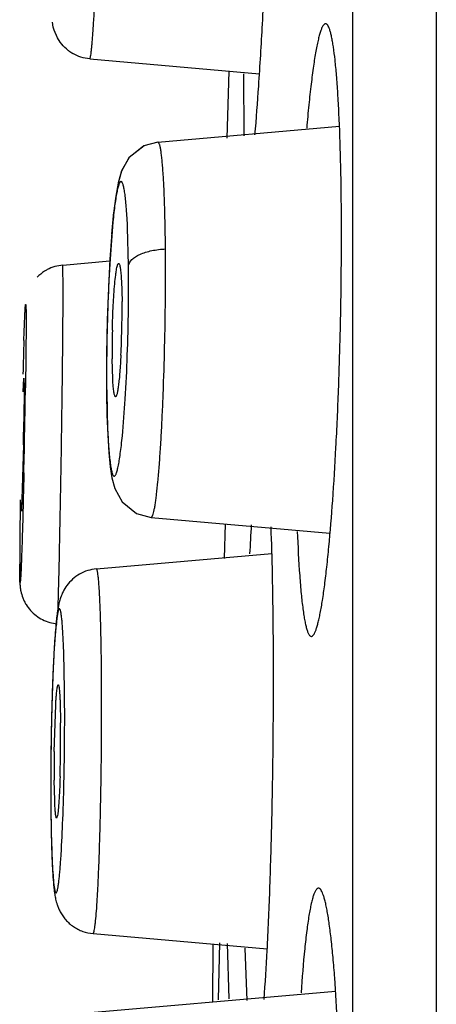
# Model space of a CAD drawing. Units: inches. Extents: x 9.54 to 11.88, y 7.76 to 10.26.
# Drawn here: x 9.54 to 9.66, y 9.07 to 9.36 of the extents above; entities that cross this region are included whole.
import ezdxf

# ---------------------------------------------------------------- set-up
doc = ezdxf.new("R2010")
doc.units = ezdxf.units.IN
doc.header["$LTSCALE"] = 1.21
doc.header["$MEASUREMENT"] = 0
doc.layers.get('0').update_dxf_attribs({"linetype": 'CONTINUOUS'})

msp = doc.modelspace()

# ---------------------------------------------------------------- linework, layer by layer
at = {"color": 7, "linetype": 'CONTINUOUS'}
for p, q in [((9.662443677, 10.259891804), (9.662443677, 7.759891804)), ((9.6377487515, 7.998891804), (9.6377487515, 10.020891804)), ((9.5491420234, 9.3548882484), (9.5488492994, 9.3563683318)), ((9.5494201097, 9.3539762513), (9.5491420234, 9.3548882484)), ((9.5504034769, 9.351719352), (9.5494201097, 9.3539762513)), ((9.5512036317, 9.3504502641), (9.5504034769, 9.351719352)), ((9.5599122704, 9.3455286123), (9.6101083412, 9.3411370251)), ((9.6005740746, 9.3220897125), (9.601153556, 9.3419129271)), ((9.6053989003, 9.3411128786), (9.6054653984, 9.3228103723)), ((9.5800705652, 9.3209117159), (9.633765354, 9.3256094012)), ((9.5759876862, 9.3198274856), (9.571582953, 9.3164180272)), ((9.5669799917, 9.3002289807), (9.5663908445, 9.2937724201)), ((9.5664045078, 9.2941233337), (9.5658717067, 9.286347791)), ((9.5658717067, 9.286347791), (9.5654324387, 9.2778187299)), ((9.5519096529, 9.2845819887), (9.565843548, 9.2858010466)), ((9.5654324387, 9.2778187299), (9.5650995863, 9.2683579677)), ((9.5692866055, 9.2799088334), (9.5694658405, 9.2738534541)), ((9.5650995863, 9.2683579677), (9.5649058199, 9.2582732135)), ((9.5649058199, 9.2582732135), (9.5648866044, 9.2480150642)), ((9.566725018, 9.2508473768), (9.5665458171, 9.2569029452)), ((9.5402446879, 9.2471301985), (9.5404644075, 9.2511975829)), ((9.5404644075, 9.2511975829), (9.5405253333, 9.2485602722)), ((9.5405253314, 9.2485601285), (9.5404189273, 9.2382456918)), ((9.5648866044, 9.2480150642), (9.5648993086, 9.2466457872)), ((9.5648992933, 9.2466461693), (9.5650132071, 9.2403673588)), ((9.5402979813, 9.2315123825), (9.5397223437, 9.212126199)), ((9.5396769118, 9.2118274288), (9.5396159848, 9.2144645555)), ((9.5397223437, 9.212126199), (9.5396769118, 9.2118274288)), ((9.5780568069, 9.2100213012), (9.6309785345, 9.20539125)), ((9.5997936351, 9.1978273467), (9.6000398017, 9.2080943158)), ((9.5392373135, 9.2047514258), (9.5391855413, 9.1960404749)), ((9.5618729177, 9.1947947659), (9.6137797544, 9.1993360257)), ((9.5494341674, 9.1715322015), (9.548931253, 9.1611350811)), ((9.5524603468, 9.1591497359), (9.5522333185, 9.1699834257)), ((9.5511473955, 9.1553846872), (9.5512886735, 9.1493286188)), ((9.549411264, 9.1408533644), (9.549836784, 9.1545568142)), ((9.5495432435, 9.1263220636), (9.5494019886, 9.1323781099)), ((9.5503765466, 9.1219183866), (9.5501123821, 9.1211685109)), ((9.5608791207, 9.0869992919), (9.6123918683, 9.0824925104)), ((9.5962995877, 9.0668685106), (9.5964005715, 9.0838695501)), ((9.5982948649, 9.0842394896), (9.5978713265, 9.0674158462)), ((9.601113471, 9.067707264), (9.6007012943, 9.084063562)), ((9.6058228453, 9.082674264), (9.6064332405, 9.0672500944)), ((9.5510859583, 9.0628891548), (9.6326166681, 9.0700222902))]:
    msp.add_line(p, q, dxfattribs=at)
at = {"color": 9, "linetype": 'CONTINUOUS'}
for p, q in [((9.5667582553, 9.2973202362), (9.565913838, 9.28646666)), ((9.5713964783, 9.2845228791), (9.5711135183, 9.2955808566)), ((9.5520380616, 9.2774817482), (9.551909998, 9.2845819992)), ((9.5410880912, 9.2674086604), (9.5409037094, 9.2483483511)), ((9.5649286047, 9.2470314504), (9.5648993044, 9.24664617)), ((9.5649285976, 9.2470314526), (9.565210668, 9.2359408223))]:
    msp.add_line(p, q, dxfattribs=at)
at = {"color": 7, "linetype": 'CONTINUOUS'}
for points in [[(9.5800710334, 9.320911726), (9.5759254642, 9.3197931121), (9.5715246952, 9.3163298941), (9.5692710281, 9.3123225778), (9.5682751805, 9.3088207561), (9.567585122, 9.3049179154), (9.5669668189, 9.2999700777)], [(9.571582953, 9.3164180272), (9.5692959256, 9.3124262205), (9.5682878353, 9.3089459365)], [(9.5650132071, 9.2403673588), (9.5652325286, 9.2342900499), (9.5655425091, 9.2291741259), (9.5659454952, 9.2249937947), (9.5664614844, 9.2216758545), (9.5673109338, 9.2185638428), (9.5694684768, 9.2146656503), (9.5737665772, 9.2112097171), (9.5780564353, 9.2100213345)]]:
    msp.add_lwpolyline(points, dxfattribs=at)
for centre, radius, start, end in [((9.5609081049, 9.3574913965), 0.0119812384, 233.2472335994, 239.9063039337), ((9.5529802274, 9.2725343993), 0.0120915022, 95.0781490758, 117.6902847935), ((9.3227380821, 9.2713476401), 0.2467404828, 358.6136968534, 0.5818868279), ((9.8133362218, 9.259408762), 0.246803126, 178.6140493952, 180.5817397599), ((9.3040602266, 9.2714881291), 0.2654164529, 357.0863075279, 358.6809254515), ((7.9423210796, 9.2635835306), 1.5982987007, 358.850236967, 359.09165162), ((11.739591045, 9.1821149006), 2.2004701669, 179.1485948949, 179.4105804061), ((10.2934621586, 9.1638581583), 0.6871562047, 176.3305255459, 177.0515044067), ((9.9041063188, 9.1501081146), 0.3553434105, 176.3694556912, 177.4037770396), ((10.1212782357, 9.1397463745), 0.5727620007, 177.3523755716, 178.1783284074), ((10.2639770307, 9.1343937579), 0.7155456397, 177.8582472572, 178.8491465116), ((8.7803223244, 9.151216113), 0.7721793891, 359.8654815319, 0.5890571851), ((10.3253345255, 9.132909131), 0.7769325875, 178.1527325095, 178.9049520689), ((8.7030435863, 9.1513137942), 0.8494581476, 359.6734357426, 359.8711306657), ((10.437582034, 9.1305044514), 0.8892055896, 178.8882586134, 179.6593841743), ((10.4241181036, 9.1306618675), 0.8757295146, 178.8154695403, 179.6754343342), ((9.1813859308, 9.1454958814), 0.3699225986, 359.2809208976, 0.5936474407), ((8.6766588986, 9.1514603818), 0.8758432423, 358.8028787318, 359.673684114), ((9.91936348, 9.1362108544), 0.3699813442, 179.2810361475, 180.59355428), ((9.1539160201, 9.1455292927), 0.3973908872, 358.2601475767, 359.3258095569), ((10.4098036205, 9.1306820948), 0.8614266109, 179.6602157319, 179.8928610986), ((10.345722462, 9.1310053554), 0.7973331914, 179.6682048536, 180.5761236258), ((10.3295666285, 9.130762042), 0.7811896129, 179.8877203922, 180.5884800278), ((10.1296344607, 9.1289134381), 0.5812484518, 180.6081564671, 181.3287822263)]:
    msp.add_arc(centre, radius, start, end, dxfattribs=at)
at = {"color": 9, "linetype": 'CONTINUOUS'}
for centre, radius, start, end in [((10.0626718185, 9.2560941575), 0.4976856238, 176.5012085304, 177.9909412514), ((9.0365125009, 9.2790615464), 0.5349118576, 359.4479036086, 0.5849874997), ((10.1728151242, 9.2516144779), 0.607918582, 177.9329237137, 179.2132311835), ((8.963426501, 9.2798893222), 0.6080030118, 357.9328891323, 359.216031942), ((8.9951473261, 9.279378519), 0.576278172, 359.2236615808, 359.4560192416), ((11.3047676567, 9.2055033599), 1.7652521935, 178.1569787455, 178.4786684473), ((10.1119854357, 9.2524281318), 0.5470834565, 179.2109593961, 180.5652007092), ((6.40792705, 9.2953717226), 3.1333295304, 358.9131776405, 359.1401026141), ((6.0103571465, 9.3025522574), 3.5309641267, 358.7119660137, 358.9190461858), ((11.5307329056, 9.1847935322), 1.9915948661, 179.123697134, 179.4327712306), ((10.7100518727, 9.1929181503), 1.170873618, 179.4327517836, 179.6282911766), ((10.1694325652, 9.1960868858), 0.6302452211, 179.597509178, 179.9860187958)]:
    msp.add_arc(centre, radius, start, end, dxfattribs=at)
for points, knots in [([(9.5599129771, 9.3455285886), (9.5599318014, 9.3455273154), (9.5599795278, 9.3455672638), (9.5600505013, 9.345729137), (9.5601440301, 9.3460917083), (9.5602483641, 9.3467024866), (9.560363327, 9.347558586), (9.560483144, 9.3486524627), (9.5606083628, 9.3499811756), (9.5607375531, 9.3515373207), (9.5608701375, 9.3533139205), (9.561005331, 9.3553032957), (9.5611959301, 9.3583537188), (9.5614329953, 9.3626217241), (9.5617076663, 9.3682325532), (9.5619771471, 9.3744179757), (9.5622367762, 9.3810650051), (9.5624811954, 9.3880506745), (9.5627062692, 9.3952460892), (9.5629728378, 9.4048767718), (9.5632320187, 9.4164446397), (9.563367087, 9.425574689), (9.5634077137, 9.4299254096)], [0, 0, 0, 0, 0.0006694788, 0.0018944791, 0.0064036209, 0.0137594727, 0.0239678712, 0.037008758, 0.0528198041, 0.0713176284, 0.0924175482, 0.1160342768, 0.1420706133, 0.2008684546, 0.2677106569, 0.3414010093, 0.4205574508, 0.5037510418, 0.5894295043, 0.6760017301, 0.8456135807, 1, 1, 1, 1]), ([(9.5823134811, 9.289372372), (9.5822939083, 9.2916380071), (9.5822362723, 9.2959722858), (9.582086644, 9.3021274768), (9.5818788132, 9.307554883), (9.5816524152, 9.3115664821), (9.581438044, 9.3143279187), (9.5812747402, 9.316041022), (9.5811017309, 9.317502849), (9.580920028, 9.3187067472), (9.5807535737, 9.319544492), (9.5806100872, 9.3200785574), (9.5805092399, 9.32037976), (9.5804072843, 9.3206140553), (9.5803035084, 9.3207820194), (9.5801952144, 9.3208897001), (9.5801077522, 9.3209136976), (9.5800706208, 9.3209105531)], [0, 0, 0, 0, 0.2135293495, 0.4085058402, 0.5802427035, 0.7253846961, 0.7871374854, 0.8412625863, 0.8875563156, 0.9258466581, 0.9559908304, 0.9679852069, 0.9779391689, 0.9859075392, 0.9920039254, 0.9964880823, 1, 1, 1, 1]), ([(9.5711135183, 9.2955808566), (9.5710699821, 9.2965722555), (9.5709756051, 9.298447775), (9.5707998574, 9.301092244), (9.5706000372, 9.3033946277), (9.5703793579, 9.305336365), (9.5701401518, 9.3068984742), (9.5699152796, 9.3079536983), (9.5697145337, 9.3085892942), (9.5695745221, 9.3089161025), (9.5694331928, 9.3091426385), (9.569294227, 9.3092607275), (9.5691809022, 9.3092855298), (9.5690667641, 9.3092682304), (9.5689222688, 9.3091597662), (9.568770597, 9.3089442234), (9.5686157426, 9.3086305304), (9.5684598203, 9.3082164648), (9.5683020449, 9.3077014595), (9.5681434569, 9.3070861551), (9.5679177301, 9.3060705617), (9.5676447091, 9.3045567392), (9.5673363836, 9.3024587306), (9.5670341391, 9.3000050295), (9.5668497928, 9.2982518164), (9.5667582553, 9.2973202362)], [0, 0, 0, 0, 0.1127673706, 0.2133883348, 0.301152514, 0.3753691106, 0.4354052616, 0.4807203287, 0.4977595855, 0.5110983217, 0.5209828945, 0.5280287542, 0.5309661311, 0.5338947094, 0.5408741548, 0.5506315979, 0.5637666262, 0.5804909435, 0.6008767112, 0.6249422772, 0.6526807756, 0.7190840482, 0.7996823609, 0.8936289429, 1, 1, 1, 1]), ([(9.5713964856, 9.2845228808), (9.5715127, 9.2851634599), (9.5721931832, 9.2861168016), (9.5734455641, 9.2870932373), (9.5748094804, 9.2878244445), (9.5764597801, 9.2884205413), (9.5789725206, 9.2890547984), (9.5809656461, 9.2893086033), (9.5823136714, 9.2893714336)], [0, 0, 0, 0, 0.1555514571, 0.2590617598, 0.3814325311, 0.5226150766, 0.6775676674, 1, 1, 1, 1]), ([(9.5780566945, 9.2100225197), (9.5780898389, 9.2100195778), (9.5781665489, 9.2100369978), (9.578267327, 9.2101211974), (9.5783657115, 9.210255158), (9.5784644239, 9.210442177), (9.5785640592, 9.2106829057), (9.5787089915, 9.2111089634), (9.578884634, 9.2117788681), (9.5790860255, 9.2127435939), (9.5792884948, 9.2139172245), (9.579491132, 9.2152957815), (9.5797754816, 9.2175262273), (9.5801149244, 9.2207811614), (9.5804908218, 9.2252095408), (9.5808458465, 9.2302791086), (9.5811749397, 9.2359103832), (9.5814718006, 9.2420139113), (9.5818241979, 9.2508076539), (9.5821488121, 9.2622103089), (9.5823482764, 9.2758681637), (9.5823511736, 9.2849474329), (9.5823134811, 9.289372372)], [0, 0, 0, 0, 0.0012516697, 0.0028005396, 0.0048459748, 0.0074770993, 0.0107352378, 0.0146381707, 0.0243971193, 0.0367606763, 0.051703498, 0.0691891127, 0.0891705232, 0.1362794862, 0.1922775215, 0.2563424246, 0.3274387984, 0.4044626589, 0.4862023067, 0.6584888122, 0.8335443633, 1, 1, 1, 1]), ([(9.5505288554, 9.1831346334), (9.5506199775, 9.1856862003), (9.5507920112, 9.1918125191), (9.5510356872, 9.2022670785), (9.5512862504, 9.2149256635), (9.5516026705, 9.233371012), (9.5518520251, 9.2513912438), (9.5520025338, 9.2676301221), (9.5520378432, 9.2745072047), (9.5520380178, 9.2774817448)], [0, 0, 0, 0, 0.081172834, 0.1948452173, 0.3324690919, 0.4837006814, 0.781358361, 0.9054314324, 1, 1, 1, 1]), ([(9.5404286397, 9.2622760632), (9.5404513154, 9.2629674157), (9.5404957317, 9.2642830563), (9.5405633238, 9.2661521484), (9.5406281563, 9.2678089723), (9.5406897924, 9.2692428317), (9.5407404779, 9.2702939503), (9.540779771, 9.271016641), (9.5408066006, 9.2714684033), (9.5408323374, 9.2718590428), (9.5408568944, 9.272187868), (9.5408801978, 9.2724543975), (9.5408997338, 9.272636881), (9.5409153364, 9.2727515585), (9.540925761, 9.272813058), (9.5409352948, 9.2728608157), (9.5409451158, 9.2728885772), (9.5409529665, 9.2729113476), (9.5409711754, 9.2729076792), (9.5409763438, 9.2728842224), (9.5409859438, 9.2728525667), (9.5409931562, 9.2728022729), (9.5410051354, 9.2727055963), (9.5410174332, 9.2725439863), (9.5410307148, 9.2723031935), (9.5410425437, 9.2719989863), (9.5410531695, 9.2716321317), (9.5410624179, 9.2712032826), (9.5410703013, 9.2707135516), (9.5410793819, 9.2699420259), (9.5410864901, 9.2688337508), (9.5410880737, 9.2679087637), (9.5410880912, 9.2674086604)], [0, 0, 0, 0, 0.1283573859, 0.2442710993, 0.3470578642, 0.4360347871, 0.5105851399, 0.5423301706, 0.5703357429, 0.5945627043, 0.6149724313, 0.6315273356, 0.6441921698, 0.6490580977, 0.6529484891, 0.6558696405, 0.6578365177, 0.6589037558, 0.6594883181, 0.6607024715, 0.6628317388, 0.6659168585, 0.6699695292, 0.6809932971, 0.6959188952, 0.7147494465, 0.7374711178, 0.764025248, 0.7943437749, 0.8283582461, 0.9072000777, 1, 1, 1, 1]), ([(9.5695595704, 9.2340940813), (9.5699169477, 9.2377165995), (9.5705050233, 9.2456678814), (9.5708774623, 9.2536306576), (9.571033863, 9.2579586143)], [0, 0, 0, 0, 0.4566749655, 1, 1, 1, 1]), ([(9.565210668, 9.2359408223), (9.5652540429, 9.2349491789), (9.5653480802, 9.2330729026), (9.5655232172, 9.2304268082), (9.5657224256, 9.228121774), (9.5659425283, 9.226176294), (9.5661812058, 9.224609475), (9.5664055859, 9.2235498417), (9.5666059082, 9.22291038), (9.5667456525, 9.2225805276), (9.5668867469, 9.2223510304), (9.5670248669, 9.2222298733), (9.5671380693, 9.2222020439), (9.5672518466, 9.2222162217), (9.56739675, 9.2223210533), (9.5675482325, 9.2225328504), (9.5677029071, 9.2228422805), (9.5678586195, 9.2232519133), (9.5680162306, 9.223762296), (9.568174674, 9.2243728646), (9.568400312, 9.2253819665), (9.5686731929, 9.2268875762), (9.5689813956, 9.2289756257), (9.5692836251, 9.2314193027), (9.5694679943, 9.233165829), (9.5695595704, 9.2340940813)], [0, 0, 0, 0, 0.1129611765, 0.2137881258, 0.301778114, 0.3762459839, 0.436549899, 0.4821325496, 0.4992993242, 0.5127624505, 0.5227627207, 0.529893404, 0.5328456151, 0.5357644404, 0.5426645891, 0.5523054164, 0.5653096844, 0.5818966296, 0.6021423322, 0.6260674749, 0.6536668817, 0.7198010845, 0.8001425958, 0.8938480763, 1, 1, 1, 1]), ([(9.5404290892, 9.2231813373), (9.5403605903, 9.220139506), (9.5402543996, 9.2156893189), (9.5401025625, 9.2099324977), (9.5399922111, 9.2060294836), (9.5398841166, 9.2024831735), (9.5397941031, 9.1997735322), (9.53972374, 9.1978205639), (9.5396744243, 9.196528671), (9.5396267588, 9.1953587057), (9.5395809235, 9.1943150969), (9.5395370816, 9.1934015732), (9.5394954256, 9.1926209944), (9.5394562308, 9.1919757085), (9.5394196562, 9.1914675698), (9.5393894915, 9.1911314753), (9.5393654375, 9.190932277), (9.5393500943, 9.1908368887), (9.539337638, 9.1907773593), (9.5393264695, 9.1907503515), (9.5393195842, 9.1907383429), (9.539308128, 9.1907400008), (9.5393025405, 9.1907529403), (9.5392959722, 9.1907710865), (9.5392867993, 9.1908140091), (9.5392763901, 9.1908889725), (9.5392653819, 9.1910060709), (9.5392549047, 9.1911582548), (9.5392406078, 9.1914318436), (9.5392258049, 9.1918615895), (9.5392118322, 9.1924810615), (9.5392008737, 9.1932364381), (9.5391929858, 9.1941240452), (9.5391882817, 9.1951401504), (9.5391873579, 9.1958599731), (9.5391873629, 9.196240677)], [0, 0, 0, 0, 0.2403088875, 0.3515811612, 0.4548395205, 0.5486972211, 0.6318034114, 0.6689683136, 0.7030453113, 0.7339130777, 0.7614503639, 0.7855500659, 0.8061477456, 0.8231873034, 0.8366133373, 0.8463722225, 0.8498615895, 0.8524222468, 0.8540627733, 0.8545478107, 0.8548308918, 0.8550156716, 0.8553274058, 0.8558461832, 0.8565877285, 0.8587554768, 0.8618459829, 0.8658629983, 0.8708078146, 0.883480839, 0.8998246045, 0.9197459368, 0.9431474783, 0.9699314818, 1, 1, 1, 1]), ([(9.5633976859, 9.1641349968), (9.5633789266, 9.1663328463), (9.5633300265, 9.170537948), (9.5632171772, 9.1765109712), (9.5630694217, 9.1817801851), (9.5629138235, 9.1856771992), (9.5627692459, 9.1883621162), (9.5626600879, 9.1900288485), (9.5625454393, 9.1914520138), (9.5624257095, 9.1926254532), (9.5623172224, 9.1934428817), (9.5622232472, 9.1939672766), (9.5621590378, 9.1942605575), (9.5620908441, 9.1944944114), (9.5620242315, 9.1946679652), (9.5619366662, 9.1947984077), (9.5618749551, 9.1947937951)], [0, 0, 0, 0, 0.2141326743, 0.4097051265, 0.5820172303, 0.7276790221, 0.7896564054, 0.843970002, 0.8904011316, 0.9287564084, 0.9588553906, 0.9707621292, 0.9805627633, 0.9882805714, 0.9939710459, 1, 1, 1, 1]), ([(9.5608809679, 9.0870003035), (9.5609340047, 9.086996217), (9.5610148746, 9.0870957564), (9.5610788383, 9.0872385732), (9.5611434799, 9.0874251902), (9.5612057958, 9.087660681), (9.561298358, 9.0880806481), (9.5614090249, 9.0887365095), (9.561535836, 9.0896792145), (9.5617190643, 9.0913370546), (9.5619352752, 9.0938946973), (9.5621743865, 9.0975145075), (9.5624030869, 9.1018243408), (9.5626168349, 9.1067552831), (9.5628122863, 9.1122299588), (9.5629857877, 9.1181611651), (9.563134468, 9.1244543116), (9.5632561984, 9.1310088645), (9.563379495, 9.1399702042), (9.5634555926, 9.1510299237), (9.5634343724, 9.1598407603), (9.5633986144, 9.1641350318)], [0, 0, 0, 0, 0.0020642681, 0.0039244376, 0.0064254357, 0.0095889129, 0.0134212769, 0.0230882018, 0.0354024532, 0.0503253029, 0.0878125839, 0.1349954228, 0.1911006994, 0.2552929644, 0.326525512, 0.4036870128, 0.4855591609, 0.5708072301, 0.6580887926, 0.8333487681, 1, 1, 1, 1])]:
    msp.add_open_spline(points, degree=3, knots=knots, dxfattribs=at)
at = {"color": 7, "linetype": 'CONTINUOUS'}
for points, knots in [([(9.6087955121, 9.3230449921), (9.6092228218, 9.3278632736), (9.6100246234, 9.3387890567), (9.6110846237, 9.3567310942), (9.6120805907, 9.3773272057), (9.6126531246, 9.3918189082), (9.6129177272, 9.3992980962)], [0, 0, 0, 0, 0.1900143326, 0.4303009268, 0.7060191316, 1, 1, 1, 1]), ([(9.6296777851, 9.3559293808), (9.6295545321, 9.3559293808), (9.6293543704, 9.3558387387), (9.6291404659, 9.3556332786), (9.6289639613, 9.3554050717), (9.6287879189, 9.3551149819), (9.6285342917, 9.3546106065), (9.6282246612, 9.3538172013), (9.6278691862, 9.3526733814), (9.6275119707, 9.3512837222), (9.6271536934, 9.349652118), (9.6266484657, 9.3470114723), (9.6260386076, 9.3431398733), (9.6253534747, 9.3378416192), (9.6246896427, 9.3317242406), (9.6242884964, 9.3273768902), (9.6240909598, 9.3250780178)], [0, 0, 0, 0, 0.0116495427, 0.0191384124, 0.0281288083, 0.0387801026, 0.0511841994, 0.0814400493, 0.1191392764, 0.1643506234, 0.2170118755, 0.2770063151, 0.4184403313, 0.5873702891, 0.7819159379, 1, 1, 1, 1]), ([(9.6340522107, 9.2653781997), (9.6341891954, 9.2712684363), (9.6343776889, 9.2828286431), (9.6344113196, 9.2996111967), (9.6341920796, 9.3150778613), (9.6337960154, 9.3268617024), (9.6333384756, 9.3351858636), (9.6329583146, 9.3404594688), (9.6325295108, 9.3450098572), (9.63211705, 9.3483267982), (9.6317542683, 9.3505842025), (9.631488254, 9.3519760586), (9.6312137171, 9.3531600083), (9.6309318424, 9.3541344806), (9.6306434046, 9.3548981059), (9.6303826689, 9.3553970271), (9.6301600688, 9.3556789388), (9.629968002, 9.3558557133), (9.6297886612, 9.3559293808), (9.6296777851, 9.3559293808)], [0, 0, 0, 0, 0.1937188392, 0.3801268361, 0.5517773867, 0.7022798018, 0.7677479574, 0.8258728815, 0.8761100659, 0.9180117312, 0.9357405602, 0.9512764015, 0.9645936225, 0.9756899515, 0.9846002818, 0.9914100672, 0.9940918033, 0.9963544776, 1, 1, 1, 1]), ([(9.5537389717, 9.3478917298), (9.5534946005, 9.348074139), (9.552557858, 9.3488297551), (9.5517319493, 9.3497238366), (9.5512036317, 9.3504502641)], [0, 0, 0, 0, 0.253449261, 1, 1, 1, 1]), ([(9.5599039288, 9.3455402503), (9.5590281689, 9.3456171776), (9.5572876507, 9.3459685524), (9.5556626811, 9.3466837964), (9.5549005257, 9.3471251501)], [0, 0, 0, 0, 0.4995478616, 1, 1, 1, 1]), ([(9.5473614042, 9.2832410911), (9.5470839831, 9.2830950969), (9.5460041547, 9.2824702931), (9.5450233016, 9.281675965), (9.5443694068, 9.2810097882)], [0, 0, 0, 0, 0.2514037821, 1, 1, 1, 1]), ([(9.5673165553, 9.279077032), (9.56739458, 9.2799241995), (9.5675177322, 9.2811161804), (9.5677196181, 9.2825910293), (9.5678617057, 9.2834474721), (9.5680053642, 9.2841240653), (9.5681293554, 9.2845689311), (9.5682378756, 9.2848304168), (9.5683150199, 9.2849726061), (9.5684031034, 9.2850634161), (9.5684608231, 9.2850630489)], [0, 0, 0, 0, 0.4136911268, 0.5825599823, 0.7237457624, 0.8358613733, 0.9184493034, 0.9487424072, 0.9719323645, 1, 1, 1, 1]), ([(9.5684608231, 9.2850630489), (9.5685119006, 9.285062724), (9.5685906524, 9.2849873633), (9.5686571843, 9.2848635485), (9.5687469776, 9.284640713), (9.5688441351, 9.2842598441), (9.5690030034, 9.2833878235), (9.5691597806, 9.2819192021), (9.5692465333, 9.2806423517), (9.5692866055, 9.2799088334)], [0, 0, 0, 0, 0.0289426222, 0.0520229289, 0.0820111878, 0.1637011971, 0.2748773387, 0.5837467292, 1, 1, 1, 1]), ([(9.5666052979, 9.2653781997), (9.5666622864, 9.2678437111), (9.566827834, 9.2724141595), (9.5671233304, 9.2769790572), (9.5673165553, 9.279077032)], [0, 0, 0, 0, 0.5392864659, 1, 1, 1, 1]), ([(9.6254685112, 9.1748270186), (9.6257276362, 9.1748270186), (9.6260348951, 9.1751323335), (9.6262863083, 9.1755172004), (9.6265213916, 9.1759481418), (9.6268052204, 9.1766219634), (9.6271332428, 9.1775975211), (9.6274624728, 9.1787825105), (9.6277932889, 9.1801753141), (9.628260624, 9.1824322107), (9.6288270466, 9.1857482368), (9.6294670611, 9.1902977753), (9.6300920114, 9.1955690823), (9.6309356748, 9.2038855462), (9.6318796567, 9.2156610157), (9.6328181267, 9.231124439), (9.633565297, 9.2479112438), (9.6339150709, 9.2594812919), (9.6340522107, 9.2653781997)], [0, 0, 0, 0, 0.0084956503, 0.0117109805, 0.0154347956, 0.0244730672, 0.0356972456, 0.0491385656, 0.0647890057, 0.0826216152, 0.1246956336, 0.1750524626, 0.2332390384, 0.2987190658, 0.4491052895, 0.6205064619, 0.8066121827, 1, 1, 1, 1]), ([(9.5691335592, 9.2579965831), (9.5690882835, 9.2571231763), (9.5689915942, 9.2554505074), (9.5688208085, 9.2530708181), (9.5686336941, 9.2509627382), (9.5684341217, 9.2491707195), (9.5682528626, 9.247894267), (9.5680987611, 9.2470614052), (9.5679919713, 9.246583921), (9.5678856464, 9.2462087968), (9.5677933958, 9.2459622879), (9.5677144613, 9.2458199164), (9.5676537582, 9.2457370497), (9.5675900003, 9.2456931001), (9.5675506603, 9.2456933505)], [0, 0, 0, 0, 0.2098077058, 0.4019217379, 0.572326428, 0.7174769499, 0.8344481414, 0.8815048947, 0.9206374791, 0.9517836062, 0.9749736545, 0.9836724942, 0.9905623113, 1, 1, 1, 1]), ([(9.5675506603, 9.2456933505), (9.5674995874, 9.2456936754), (9.5674208442, 9.2457690352), (9.5673543223, 9.2458928436), (9.5672645413, 9.2461156711), (9.5671673997, 9.2464965253), (9.567008559, 9.2473685138), (9.5668518143, 9.2488370813), (9.5667650811, 9.2501138848), (9.566725018, 9.2508473768)], [0, 0, 0, 0, 0.0289412143, 0.0520210468, 0.0820089514, 0.1636985357, 0.2748745666, 0.5837446039, 1, 1, 1, 1]), ([(9.6141455307, 9.1408524973), (9.6142188503, 9.14701379), (9.6143037964, 9.1590812951), (9.6142523333, 9.1765431228), (9.6140231397, 9.1925024004), (9.6137378313, 9.2025537097), (9.6135537941, 9.2072108326)], [0, 0, 0, 0, 0.2785299186, 0.5454934434, 0.7893187916, 1, 1, 1, 1]), ([(9.6213095684, 9.2058659886), (9.6214805668, 9.2014923017), (9.6217887914, 9.195331857), (9.6224172061, 9.1876946832), (9.6228478919, 9.183798366), (9.6232312134, 9.1811406064), (9.6235142486, 9.179499481), (9.6238071891, 9.1781023849), (9.6241107547, 9.1769514193), (9.624382551, 9.1761553483), (9.6246160326, 9.1756440955), (9.6248625338, 9.1751989737), (9.6251850055, 9.1748270186), (9.6254685112, 9.1748270186)], [0, 0, 0, 0, 0.4143280166, 0.583714085, 0.7253282639, 0.7853056696, 0.837879791, 0.882935752, 0.9204185044, 0.9504073185, 0.9626640466, 0.9731634467, 1, 1, 1, 1]), ([(9.5391855195, 9.196041082), (9.5391854951, 9.1953468225), (9.5391881229, 9.1940898158), (9.5392042392, 9.1923818535), (9.5392363258, 9.1909064044), (9.5393074241, 9.1895386892), (9.5395398289, 9.1879643615), (9.5399663004, 9.1865249603), (9.5405254218, 9.1852321003), (9.5412422758, 9.1839373731), (9.5423636502, 9.1824452994), (9.544017846, 9.1809252331), (9.5465620508, 9.1793463445), (9.5487807728, 9.178720091), (9.5502658239, 9.1785900276)], [0, 0, 0, 0, 0.0895101067, 0.16206571, 0.2202057714, 0.2797946588, 0.3385168772, 0.4250016844, 0.4723886871, 0.5199157586, 0.6155390707, 0.7116180101, 0.807801094, 1, 1, 1, 1]), ([(9.5618735287, 9.1947972248), (9.5610070434, 9.1947213055), (9.5592863569, 9.1943826518), (9.5568851743, 9.1933364739), (9.5548102203, 9.1918211782), (9.5531473453, 9.1900260651), (9.5520119952, 9.1881310153), (9.5512977871, 9.186422107), (9.5508577472, 9.1849952412), (9.5506226681, 9.1837793459), (9.5504334106, 9.1826474106), (9.5502618696, 9.1814913077), (9.5501089346, 9.1802652145), (9.5499163389, 9.1784355736), (9.5496981762, 9.1758733069), (9.549548808, 9.1737479691), (9.5494760423, 9.1726093681)], [0, 0, 0, 0, 0.0925496344, 0.1849315942, 0.2764893291, 0.3640171489, 0.4434865738, 0.5101891714, 0.5607287542, 0.6020576035, 0.6418450613, 0.682856665, 0.7264018187, 0.7733063195, 0.878602572, 1, 1, 1, 1]), ([(9.5522333185, 9.1699834257), (9.5522017005, 9.1709304537), (9.5521343513, 9.1727222419), (9.5520123943, 9.1752483997), (9.5518764002, 9.1774452623), (9.5517281484, 9.1792929679), (9.5515691261, 9.1807744856), (9.5514213981, 9.1817727931), (9.5512901537, 9.1823760102), (9.5512003205, 9.1826824391), (9.5511193645, 9.1828758846), (9.5510481366, 9.1829764585), (9.5509991668, 9.1830199489), (9.550945232, 9.183037769), (9.5508905243, 9.1830239899), (9.5508402625, 9.1829837352), (9.550766531, 9.1828878293), (9.5506810293, 9.1826995071), (9.5505842229, 9.1823991724), (9.5504862357, 9.1819998714), (9.5503871903, 9.181503229), (9.5502878457, 9.1809098418), (9.5501885367, 9.1802211491), (9.5500896155, 9.1794384375), (9.5499521464, 9.1782125929), (9.5497867696, 9.1764603425), (9.5496014775, 9.1741063743), (9.5494895387, 9.1724255126), (9.5494341674, 9.1715322015)], [0, 0, 0, 0, 0.1141434456, 0.2159891912, 0.3046502235, 0.3792773622, 0.4392588569, 0.4841216606, 0.5007701142, 0.5135557292, 0.5225992701, 0.5258286721, 0.5283344604, 0.5303730632, 0.5323887803, 0.5348390717, 0.5379984477, 0.5468922043, 0.5595353994, 0.5760267837, 0.5963692164, 0.6205365507, 0.6484898554, 0.6801837162, 0.7155685132, 0.7970782464, 0.8921843818, 1, 1, 1, 1]), ([(9.549836784, 9.1545568142), (9.5498626939, 9.1550045363), (9.5499153142, 9.1558500712), (9.5500025867, 9.1570391158), (9.5500927566, 9.1580668291), (9.5501845306, 9.1589219865), (9.5502770607, 9.1595971926), (9.5503672065, 9.1600842235), (9.5504485957, 9.1603747832), (9.5505174176, 9.1605076572), (9.5505605388, 9.1605383853), (9.5505782044, 9.1605382178)], [0, 0, 0, 0, 0.2216350201, 0.4186612188, 0.589207065, 0.7314204185, 0.8437855588, 0.9256384208, 0.9767673749, 0.9912692285, 1, 1, 1, 1]), ([(9.5505782044, 9.1605382178), (9.5506183987, 9.1605378368), (9.5506986336, 9.1603980545), (9.5507591198, 9.1601577308), (9.550839571, 9.1597287452), (9.5509086682, 9.1591553131), (9.5509778756, 9.1584190666), (9.5510410062, 9.1575347254), (9.5510991883, 9.1565062253), (9.5511318277, 9.1557736312), (9.5511473955, 9.1553846872)], [0, 0, 0, 0, 0.0230880771, 0.0739177323, 0.1551324812, 0.2668202695, 0.4084442541, 0.5787673384, 0.7764171541, 1, 1, 1, 1]), ([(9.6114908559, 9.0675776575), (9.6118641631, 9.072386941), (9.612512837, 9.083096594), (9.6132545081, 9.1004731187), (9.6138223512, 9.1200860248), (9.6140616129, 9.1338006085), (9.6141455307, 9.1408524973)], [0, 0, 0, 0, 0.1973363315, 0.4388733924, 0.7114916087, 1, 1, 1, 1]), ([(9.5511237037, 9.1334639146), (9.5510831361, 9.1321556764), (9.5509940766, 9.1297341494), (9.5508221009, 9.1264511271), (9.5506531177, 9.1241537259), (9.5504998933, 9.1227265312), (9.5504199807, 9.1221609672), (9.5503765466, 9.1219183866)], [0, 0, 0, 0, 0.3392277386, 0.6279952222, 0.8520399885, 0.9361289507, 1, 1, 1, 1]), ([(9.5514462776, 9.1104082203), (9.5516624093, 9.1138667912), (9.552010632, 9.1214501613), (9.5522245304, 9.1290378563), (9.5523109744, 9.1331621005)], [0, 0, 0, 0, 0.4565354488, 1, 1, 1, 1]), ([(9.5501123821, 9.1211685109), (9.5500721887, 9.1211688921), (9.5499919587, 9.1213086775), (9.549931477, 9.1215489996), (9.549851032, 9.1219779879), (9.5497819414, 9.122551422), (9.5497127412, 9.1232876718), (9.549649618, 9.1241720168), (9.5495914436, 9.1252005211), (9.5495588089, 9.1259331181), (9.5495432435, 9.1263220636)], [0, 0, 0, 0, 0.0230875306, 0.0739169499, 0.1551316127, 0.2668194377, 0.4084435583, 0.5787668437, 0.7764168994, 1, 1, 1, 1]), ([(9.5484300598, 9.1229930833), (9.548469071, 9.1193769312), (9.5485618202, 9.1142868742), (9.5488098739, 9.1080012968), (9.5489655443, 9.1053315194), (9.5490560484, 9.1041348808)], [0, 0, 0, 0, 0.574908967, 0.8092218104, 1, 1, 1, 1]), ([(9.5485423146, 9.1154345504), (9.548580431, 9.1138328111), (9.548667144, 9.110831734), (9.5488451135, 9.1066477641), (9.5490655823, 9.1030783603), (9.5493031743, 9.1004657397), (9.5495595214, 9.0985762576), (9.5497778098, 9.0974130048), (9.550009458, 9.0963974477), (9.5502732585, 9.0955055694), (9.5506630831, 9.0944983551), (9.5512029249, 9.0933858829), (9.5519085578, 9.0922143484), (9.5527942379, 9.091061418), (9.5538566321, 9.0899964641), (9.5550636759, 9.0890506934), (9.5563956082, 9.0882544857), (9.5583029449, 9.0874294982), (9.5598457199, 9.0870880759), (9.5608802448, 9.0869969143)], [0, 0, 0, 0, 0.139616319, 0.2616191402, 0.3649055698, 0.4512334673, 0.4901496759, 0.5310206493, 0.554322955, 0.5808959368, 0.6119897857, 0.6483287735, 0.6885211394, 0.7309654914, 0.7746896574, 0.8192500095, 0.8642687433, 0.9095013652, 1, 1, 1, 1]), ([(9.5490560484, 9.1041348808), (9.5491234484, 9.1032437215), (9.5492291658, 9.1020251761), (9.5494107331, 9.1006801864), (9.5495110638, 9.1001121993), (9.5495821556, 9.0997784001), (9.5496542872, 9.0995078738), (9.5497265779, 9.0992989189), (9.5498002239, 9.0991535857), (9.5498749973, 9.0990584563), (9.5499763677, 9.0990350928), (9.5500640696, 9.0991048892), (9.5501385887, 9.0992241685), (9.5502164176, 9.0994050367), (9.5502940801, 9.0996474237), (9.5503730081, 9.0999528659), (9.5504522728, 9.1003206275), (9.55056557, 9.1009330056), (9.5507027471, 9.1018509806), (9.5508586505, 9.1031316674), (9.5510125589, 9.104644015), (9.5511636961, 9.1063786268), (9.5513108908, 9.1083245843), (9.5514014872, 9.1096914779), (9.5514462776, 9.1104082203)], [0, 0, 0, 0, 0.1596512395, 0.2184036276, 0.2423667602, 0.2626794154, 0.2793369348, 0.2923982377, 0.3020092136, 0.3085574186, 0.3132700376, 0.3187879516, 0.3270148778, 0.3385907805, 0.3537325184, 0.3725020503, 0.3949064857, 0.4209319003, 0.4837392565, 0.5606744091, 0.6513874385, 0.7552859819, 0.8717114692, 1, 1, 1, 1]), ([(9.6275729478, 9.1004428894), (9.6272771716, 9.1004428894), (9.6269317158, 9.100078615), (9.626657796, 9.0996284639), (9.6264007518, 9.0991198075), (9.6260955944, 9.0983260039), (9.6257486456, 9.0971779145), (9.6254067899, 9.0957844451), (9.6250694691, 9.0941479221), (9.6246021877, 9.0914988566), (9.6240547081, 9.0876141288), (9.6232080402, 9.0799996814), (9.6227331585, 9.0738528449), (9.6224464309, 9.0694885275)], [0, 0, 0, 0, 0.0279254815, 0.0386245817, 0.0510537758, 0.0813147188, 0.1189848565, 0.1641500247, 0.2167603219, 0.2767091077, 0.4180980903, 0.5870579679, 1, 1, 1, 1]), ([(9.6343858102, 9.0098917561), (9.6343858099, 9.0157867273), (9.6343012818, 9.0273543085), (9.6339258416, 9.0441419538), (9.6333166996, 9.0596084473), (9.6326121201, 9.0713880837), (9.6319278049, 9.0797072119), (9.6313992632, 9.0849787125), (9.6308372337, 9.089527667), (9.6303226024, 9.0928429548), (9.6298862551, 9.0950988968), (9.6295725363, 9.0964907623), (9.6292549287, 9.0976749274), (9.6289345595, 9.0986497649), (9.6286123497, 9.0994139695), (9.628325724, 9.0999122659), (9.6280855403, 9.1001931616), (9.627878228, 9.1003702198), (9.627689775, 9.1004428894), (9.6275729478, 9.1004428894)], [0, 0, 0, 0, 0.1934193888, 0.3795370672, 0.5509322368, 0.7012580991, 0.7666831029, 0.8248017171, 0.8750751889, 0.9170597593, 0.9348487295, 0.9504581549, 0.9638635802, 0.9750635474, 0.9840956705, 0.9910500879, 0.9938145067, 0.9961667939, 1, 1, 1, 1])]:
    msp.add_open_spline(points, degree=3, knots=knots, dxfattribs=at)

doc.saveas('drawing.dxf')
